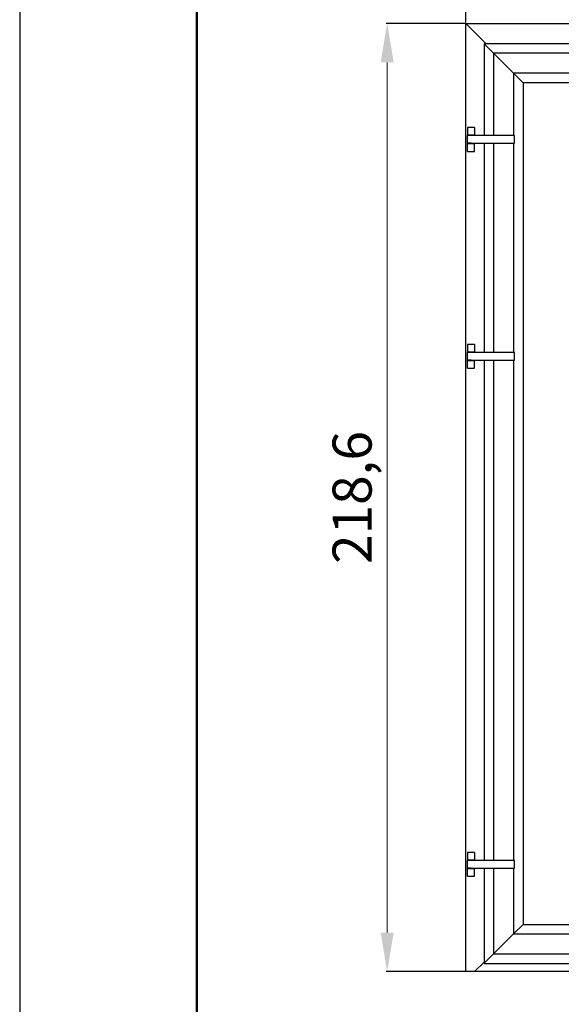
# Model space of a CAD drawing. Units: millimetres. Extents: x 0 to 211593, y 0 to 19443.
# Drawn here: x 86683 to 87931, y 10260 to 12530 of the extents above; entities that cross this region are included whole.
import ezdxf

# ---------------------------------------------------------------- set-up
doc = ezdxf.new("R2010")
doc.units = ezdxf.units.MM
for name, color, linetype in [('3.ST21.009.01_A', 7, 'Continuous'), ('3.ST21.009.03_A', 7, 'Continuous'), ('3A.ST21.01.04.00', 7, 'Continuous'), ('77-85100-10-02', 7, 'Continuous'), ('77-85100-10-03', 7, 'Continuous'), ('77-85100-10-04', 7, 'Continuous'), ('77-85101-20-09', 7, 'Continuous'), ('KSZTAŁTOWNIK_ALU', 7, 'Continuous'), ('wymiaryy', 254, 'Continuous')]:
    doc.layers.add(name, color=color, linetype=linetype)
doc.styles.get("Standard").update_dxf_attribs({"font": 'arial.ttf'})
doc.dimstyles.new('lamel 50', dxfattribs={"dimtxt": 90, "dimasz": 90, "dimexe": 2, "dimexo": 2, "dimgap": 15, "dimtad": 1, "dimtoh": 1, "dimdec": 1, "dimlfac": 0.1, "dimzin": 9, "dimtxsty": 'Standard', "dimcen": 5, "dimclre": 1, "dimadec": 0, "dimazin": 0, "dimtfac": 1, "dimtdec": 1, "dimtmove": 0, "dimatfit": 3, "dimfxl": 1, "dimlwd": 9, "dimarcsym": 0})

# ---------------------------------------------------------------- blocks, each defined once
blk = doc.blocks.new('*D91')
at = {"layer": 'Defpoints', "color": 0, "transparency": 16777216}
for p in [(88986.8, 12623.6), (87710.8, 12521.4), (88986.8, 12521.4)]:
    blk.add_point(p, dxfattribs=at)
at = {"layer": 'wymiaryy', "color": 1, "lineweight": -2, "transparency": 16777216}
for p, q in [((87710.8, 12523.4), (87710.8, 12625.6)), ((88986.8, 12523.4), (88986.8, 12625.6))]:
    blk.add_line(p, q, dxfattribs=at)
at = {"layer": 'wymiaryy', "color": 0, "lineweight": 9, "transparency": 16777216}
blk.add_line((87800.8, 12623.6), (88896.8, 12623.6), dxfattribs=at)
at = {"layer": 'wymiaryy', "color": 0, "transparency": 16777216}
for points in [[(87800.8, 12638.6), (87800.8, 12608.6), (87710.8, 12623.6)], [(88896.8, 12638.6), (88896.8, 12608.6), (88986.8, 12623.6)]]:
    blk.add_solid(points, dxfattribs=at)
at = {"layer": 'wymiaryy', "color": 0, "transparency": 16777216, "insert": (88348.8, 12692.7), "char_height": 90, "attachment_point": 5}
blk.add_mtext('127,6', dxfattribs=at)
blk = doc.blocks.new('*D93')
at = {"layer": 'Defpoints', "color": 0, "transparency": 16777216}
for p in [(87710.8, 12521.4), (87529.4, 10335.4), (87710.8, 10335.4)]:
    blk.add_point(p, dxfattribs=at)
at = {"layer": 'wymiaryy', "color": 1, "lineweight": -2, "transparency": 16777216}
for p, q in [((87708.8, 12521.4), (87527.4, 12521.4)), ((87708.8, 10335.4), (87527.4, 10335.4))]:
    blk.add_line(p, q, dxfattribs=at)
at = {"layer": 'wymiaryy', "color": 0, "lineweight": 9, "transparency": 16777216}
blk.add_line((87529.4, 12431.4), (87529.4, 10425.4), dxfattribs=at)
at = {"layer": 'wymiaryy', "color": 0, "transparency": 16777216}
for points in [[(87514.4, 12431.4), (87544.4, 12431.4), (87529.4, 12521.4)], [(87514.4, 10425.4), (87544.4, 10425.4), (87529.4, 10335.4)]]:
    blk.add_solid(points, dxfattribs=at)
at = {"layer": 'wymiaryy', "color": 0, "transparency": 16777216, "insert": (87460.3, 11428.4), "char_height": 90, "attachment_point": 5, "rotation": 90}
blk.add_mtext('218,6', dxfattribs=at)

msp = doc.modelspace()

# ---------------------------------------------------------------- linework, layer by layer
at = {"lineweight": 50}
msp.add_lwpolyline([(87090.656, 5152.986), (92640.656, 5152.986), (92640.656, 13552.986), (87090.656, 13552.986)], close=True, dxfattribs=at)
at = {"layer": '3.ST21.009.01_A', "color": 7, "linetype": 'Continuous'}
for p, q in [((87714.789, 12281.39), (87714.789, 12263.39)), ((87730.789, 12281.39), (87714.789, 12281.39)), ((87730.789, 12281.39), (87730.789, 12263.39)), ((87730.789, 12263.39), (87714.789, 12263.39)), ((87714.789, 12244.39), (87730.789, 12244.39)), ((87714.789, 12226.39), (87714.789, 12244.39)), ((87730.789, 12226.39), (87730.789, 12244.39)), ((87714.789, 12226.39), (87730.789, 12226.39)), ((87714.789, 11781.39), (87714.789, 11763.39)), ((87730.789, 11781.39), (87714.789, 11781.39)), ((87730.789, 11781.39), (87730.789, 11763.39)), ((87730.789, 11763.39), (87714.789, 11763.39)), ((87714.789, 11744.39), (87730.789, 11744.39)), ((87714.789, 11726.39), (87714.789, 11744.39)), ((87730.789, 11726.39), (87730.789, 11744.39)), ((87714.789, 11726.39), (87730.789, 11726.39)), ((87714.789, 10610.39), (87714.789, 10592.39)), ((87730.789, 10610.39), (87714.789, 10610.39)), ((87730.789, 10610.39), (87730.789, 10592.39)), ((87730.789, 10592.39), (87714.789, 10592.39)), ((87714.789, 10573.39), (87730.789, 10573.39)), ((87714.789, 10555.39), (87714.789, 10573.39)), ((87714.789, 10555.39), (87730.789, 10555.39)), ((87730.789, 10555.39), (87730.789, 10573.39))]:
    msp.add_line(p, q, dxfattribs=at)
at = {"layer": '3.ST21.009.03_A', "color": 7, "linetype": 'Continuous'}
for p, q in [((87719.289, 12262.89), (87719.289, 12263.39)), ((87726.289, 12263.39), (87726.289, 12262.89)), ((87719.289, 12244.39), (87719.289, 12244.89)), ((87726.289, 12244.89), (87726.289, 12244.39)), ((87719.289, 11762.89), (87719.289, 11763.39)), ((87726.289, 11763.39), (87726.289, 11762.89)), ((87719.289, 11744.39), (87719.289, 11744.89)), ((87726.289, 11744.89), (87726.289, 11744.39)), ((87719.289, 10591.89), (87719.289, 10592.39)), ((87726.289, 10592.39), (87726.289, 10591.89)), ((87719.289, 10573.39), (87719.289, 10573.89)), ((87726.289, 10573.89), (87726.289, 10573.39))]:
    msp.add_line(p, q, dxfattribs=at)
at = {"layer": '3A.ST21.01.04.00', "color": 7, "linetype": 'Continuous'}
for p, q in [((87722.789, 12262.89), (87714.789, 12262.89)), ((87714.789, 12244.89), (87714.789, 12262.89)), ((87814.789, 12262.89), (87722.789, 12262.89)), ((87822.789, 12262.89), (87814.789, 12262.89)), ((87822.789, 12244.89), (87822.789, 12262.89)), ((87722.789, 12244.89), (87714.789, 12244.89)), ((87722.789, 12244.89), (87814.789, 12244.89)), ((87814.789, 12244.89), (87822.789, 12244.89)), ((87722.789, 11762.89), (87714.789, 11762.89)), ((87714.789, 11744.89), (87714.789, 11762.89)), ((87814.789, 11762.89), (87722.789, 11762.89)), ((87822.789, 11762.89), (87814.789, 11762.89)), ((87822.789, 11744.89), (87822.789, 11762.89)), ((87722.789, 11744.89), (87714.789, 11744.89)), ((87722.789, 11744.89), (87814.789, 11744.89)), ((87814.789, 11744.89), (87822.789, 11744.89)), ((87722.789, 10591.89), (87714.789, 10591.89)), ((87714.789, 10573.89), (87714.789, 10591.89)), ((87814.789, 10591.89), (87722.789, 10591.89)), ((87822.789, 10591.89), (87814.789, 10591.89)), ((87822.789, 10573.89), (87822.789, 10591.89)), ((87722.789, 10573.89), (87714.789, 10573.89)), ((87722.789, 10573.89), (87814.789, 10573.89)), ((87814.789, 10573.89), (87822.789, 10573.89))]:
    msp.add_line(p, q, dxfattribs=at)
at = {"layer": '77-85100-10-02', "color": 7, "linetype": 'Continuous'}
for p, q in [((87710.789, 10335.39), (87710.789, 12521.39)), ((87710.789, 12521.39), (87757.789, 12474.39)), ((87752.789, 10357.39), (87730.789, 10335.39))]:
    msp.add_line(p, q, dxfattribs=at)
at = {"layer": '77-85100-10-03', "color": 7, "linetype": 'Continuous'}
for p, q in [((87730.789, 10335.39), (87752.789, 10357.39)), ((88986.789, 10335.39), (87710.789, 10335.39))]:
    msp.add_line(p, q, dxfattribs=at)
at = {"layer": '77-85100-10-04', "color": 7, "linetype": 'Continuous'}
for p, q in [((87710.789, 12521.39), (88986.789, 12521.39)), ((87757.789, 12474.39), (87710.789, 12521.39))]:
    msp.add_line(p, q, dxfattribs=at)
at = {"layer": '77-85101-20-09', "color": 7, "linetype": 'Continuous'}
for p, q in [((87714.789, 12263.39), (87714.789, 12262.89)), ((87730.789, 12262.89), (87730.789, 12263.39)), ((87714.789, 12244.89), (87714.789, 12244.39)), ((87730.789, 12244.39), (87730.789, 12244.89)), ((87714.789, 11763.39), (87714.789, 11762.89)), ((87730.789, 11762.89), (87730.789, 11763.39)), ((87714.789, 11744.89), (87714.789, 11744.39)), ((87730.789, 11744.39), (87730.789, 11744.89)), ((87714.789, 10592.39), (87714.789, 10591.89)), ((87730.789, 10591.89), (87730.789, 10592.39)), ((87714.789, 10573.89), (87714.789, 10573.39)), ((87730.789, 10573.39), (87730.789, 10573.89))]:
    msp.add_line(p, q, dxfattribs=at)
at = {"layer": 'Defpoints', "color": 6}
msp.add_lwpolyline([(86682.656, 5028.486), (92730.656, 5028.486), (92730.656, 13677.486), (86682.656, 13677.486)], close=True, dxfattribs=at)
at = {"layer": 'KSZTAŁTOWNIK_ALU', "color": 7, "linetype": 'Continuous'}
for p, q in [((88942.789, 12474.39), (87752.789, 12474.39)), ((87752.989, 12474.19), (87752.789, 12474.39)), ((87752.789, 12474.39), (87752.989, 12474.19)), ((87752.789, 12474.39), (87752.789, 12262.89)), ((87774.789, 12452.39), (87752.989, 12474.19)), ((87752.989, 12474.19), (87774.789, 12452.39)), ((88920.789, 12452.39), (87774.789, 12452.39)), ((87820.789, 12406.39), (87774.789, 12452.39)), ((87774.789, 12452.39), (87820.789, 12406.39)), ((87774.789, 12452.39), (87774.789, 12262.89)), ((88874.789, 12406.39), (87820.789, 12406.39)), ((87842.589, 12384.59), (87820.789, 12406.39)), ((87820.789, 12406.39), (87842.589, 12384.59)), ((87820.789, 12406.39), (87820.789, 12262.89)), ((87842.789, 12384.39), (87842.589, 12384.59)), ((87842.589, 12384.59), (87842.789, 12384.39)), ((88852.789, 12384.39), (87842.789, 12384.39)), ((87842.789, 12384.39), (87842.789, 10444.39)), ((87752.789, 12244.89), (87752.789, 11762.89)), ((87774.789, 12244.89), (87774.789, 11762.89)), ((87820.789, 12244.89), (87820.789, 11762.89)), ((87752.789, 11744.89), (87752.789, 10591.89)), ((87774.789, 11744.89), (87774.789, 10591.89)), ((87820.789, 11744.89), (87820.789, 10591.89)), ((87752.789, 10573.89), (87752.789, 10354.39)), ((87774.789, 10573.89), (87774.789, 10376.39)), ((87820.789, 10573.89), (87820.789, 10422.39)), ((87842.589, 10444.19), (87820.789, 10422.39)), ((87820.789, 10422.39), (87842.589, 10444.19)), ((87842.789, 10444.39), (87842.589, 10444.19)), ((87842.589, 10444.19), (87842.789, 10444.39)), ((87842.789, 10444.39), (88852.789, 10444.39)), ((87820.789, 10422.39), (87774.789, 10376.39)), ((87774.789, 10376.39), (87820.789, 10422.39)), ((87820.789, 10422.39), (88874.789, 10422.39)), ((87774.789, 10376.39), (87752.989, 10354.59)), ((87752.989, 10354.59), (87774.789, 10376.39)), ((87774.789, 10376.39), (88920.789, 10376.39)), ((87752.989, 10354.59), (87752.789, 10354.39)), ((87752.789, 10354.39), (87752.989, 10354.59)), ((87752.789, 10354.39), (88942.789, 10354.39))]:
    msp.add_line(p, q, dxfattribs=at)

# ---------------------------------------------------------------- dimensions: what is measured, and where the dimension line sits
at = {"layer": 'wymiaryy'}
dim = msp.add_linear_dim(base=(88986.789, 12623.608), p1=(87710.789, 12521.39), p2=(88986.789, 12521.39), dimstyle='lamel 50', dxfattribs=at)
dim.commit()
dim.dimension.update_dxf_attribs({"geometry": '*D91', "text_midpoint": (88348.789, 12692.694)})
dim = msp.add_linear_dim(base=(87529.42, 10335.39), p1=(87710.789, 12521.39), p2=(87710.789, 10335.39), angle=90, dimstyle='lamel 50', dxfattribs=at)
dim.commit()
dim.dimension.update_dxf_attribs({"geometry": '*D93', "text_midpoint": (87460.334, 11428.39)})

doc.saveas('drawing.dxf')
